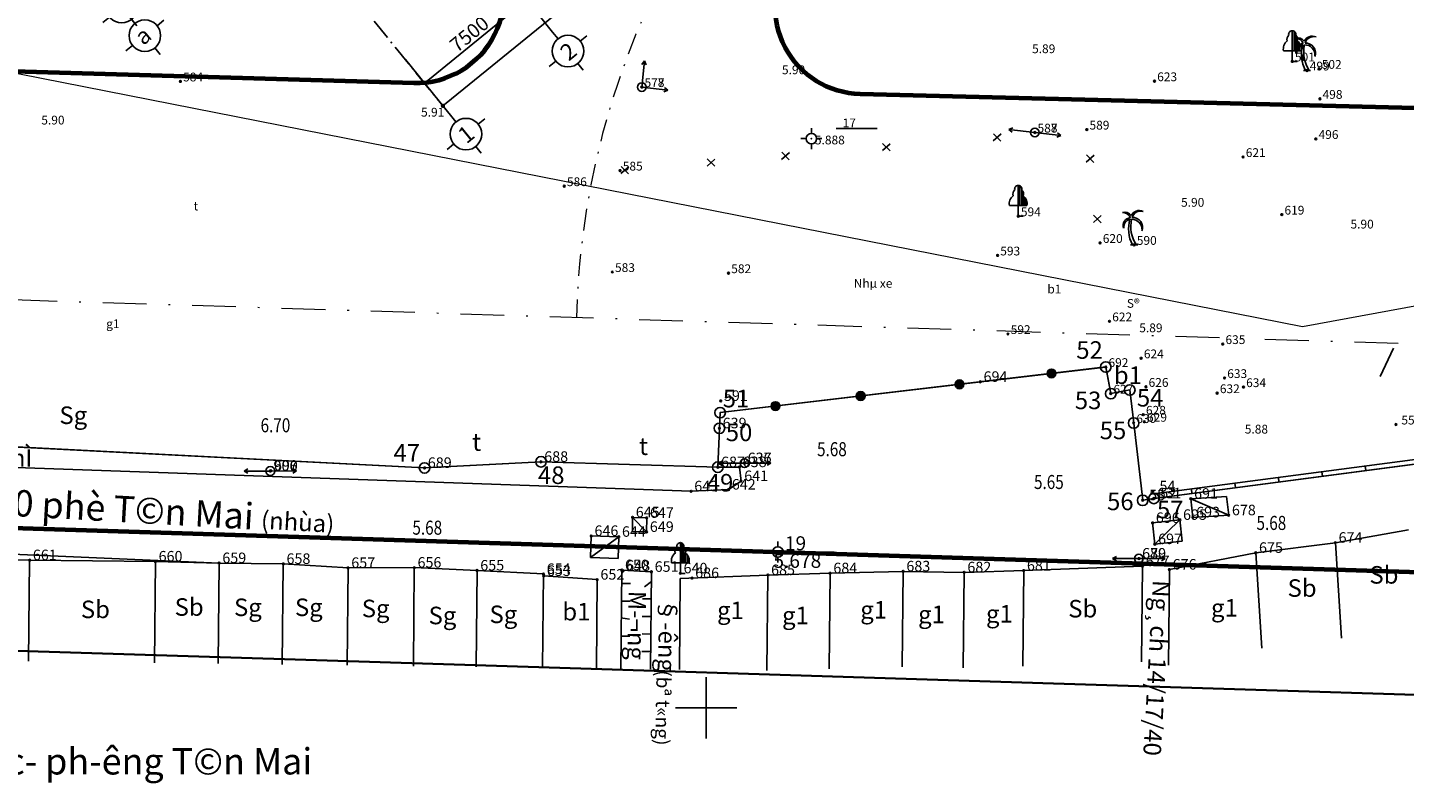
# Model space of a CAD drawing. Units: inches. Extents: x 55 to 421, y 21 to 232.
# Drawn here: x 134 to 212, y 22 to 65 of the extents above; entities that cross this region are included whole.
import ezdxf

# ---------------------------------------------------------------- set-up
doc = ezdxf.new("R2010")
doc.units = ezdxf.units.IN
doc.header["$MEASUREMENT"] = 0
for name, pattern in [('ACAD_ISO10W100', [18, 12, -3, 0, -3]), ('CENTERX2', [4, 2.5, -0.5, 0.5, -0.5]), ('DASHDOT2', [0.5, 0.25, -0.125, 0, -0.125])]:
    doc.linetypes.add(name, pattern=pattern)
for name, color, linetype in [('CIRCLE', 7, 'Continuous'), ('ct_POINT', 7, 'Continuous'), ('ct_SO', 7, 'Continuous'), ('DC', 140, 'Continuous'), ('KYHIEU', 3, 'Continuous'), ('LINE', 7, 'Continuous'), ('LINE_GIOI', 7, 'Continuous'), ('LUOI', 7, 'Continuous'), ('mo dinh vi', 230, 'Continuous'), ('RG', 11, 'Continuous'), ('TALY', 2, 'Continuous'), ('TEN_GIOI', 7, 'Continuous'), ('TEXT1', 2, 'Continuous'), ('TEXT2', 1, 'Continuous'), ('Truc', 250, 'ACAD_ISO10W100'), ('TUONG', 6, 'Continuous'), ('VT_GIOI', 7, 'Continuous')]:
    doc.layers.add(name, color=color, linetype=linetype)
for name, color, linetype, lineweight in [('duong', 7, 'Continuous', 70), ('duongquanli', 30, 'Continuous', 35), ('NET DUT', 130, 'Continuous', 18), ('TIM', 1, 'CENTERX2', 13)]:
    doc.layers.add(name, color=color, linetype=linetype, lineweight=lineweight)
doc.styles.add('ATT', font='VHAVAN.ttf')
doc.styles.add('CHU', font='1.shx', dxfattribs={"height": 1.5})
doc.styles.add('CLD', font='VHTIME.ttf', dxfattribs={"height": 1})
doc.styles.add('DC', font='romans.shx', dxfattribs={"width": 0.8, "height": 0.8})
doc.styles.add('style1', font='vs.shx')
doc.styles.add('tm', font='VNARIAL.ttf', dxfattribs={"height": 1.1})
doc.dimstyles.new('TKKT100', dxfattribs={"dimscale": 0.3, "dimtxt": 2.7, "dimasz": 0.8, "dimexe": 1, "dimexo": 0, "dimgap": 0.5, "dimtad": 1, "dimtoh": 1, "dimdec": 0, "dimlfac": 1000, "dimzin": 0, "dimdsep": 46, "dimtxsty": 'style1', "dimblk": 'DOT', "dimcen": 0, "dimdle": 200, "dimclrd": 8, "dimclre": 8, "dimclrt": 8, "dimadec": 0, "dimazin": 0, "dimtfac": 0.2, "dimtdec": 0, "dimtix": 1, "dimtmove": 2, "dimatfit": 0, "dimldrblk": 'DOT', "dimfxl": 1, "dimtolj": 1, "dimtzin": 0, "dimarcsym": 0})

# ---------------------------------------------------------------- blocks, each defined once
blk = doc.blocks.new('CODUA')
at = {"layer": 'mo dinh vi'}
blk.add_lwpolyline([(-0.203, 0), (0.203, 0)], dxfattribs=at)
for centre, radius, start, end in [((-0.533, 1.436), 0.428, 32.74534, 108.38699), ((-0.676, 1.338), 0.504, 23.96038, 89.08482), ((0.292, 1.438), 0.518, 65.11325, 153.8027), ((0.368, 1.431), 0.498, 73.45626, 165.1174), ((-0.171, 1.082), 0.463, 95.48507, 196.50675), ((-0.121, 1.009), 0.47, 104.76724, 186.26272), ((1.626, 0.914), 1.946, 163.598, 208.01215), ((1.671, 1.042), 1.864, 167.12294, 213.96455), ((-0.123, 0.883), 0.574, 354.8955, 92.34687), ((-0.076, 1.004), 0.556, 337.92232, 93.80124)]:
    blk.add_arc(centre, radius, start, end, dxfattribs=at)
blk = doc.blocks.new('CAYLR')
at = {"layer": 'mo dinh vi'}
for points in [[(0, 1.75, 0.497303), (-0.198201, 1.488681, 0.339551), (-0.284941, 1.163565, 0.289175), (-0.5, 0.602359)], [(0, 1.75, -0.497303), (0.198201, 1.488681, -0.339551), (0.284941, 1.163565, -0.289175), (0.5, 0.602359)]]:
    blk.add_lwpolyline(points, format="xyb", dxfattribs=at)
for points in [[(0, 0), (0, 1.75)], [(0.1, 0.602359), (0.1, 1.724173)], [(0.2, 0.602359), (0.2, 1.487287)], [(0.3, 0.602359), (0.3, 1.151908)], [(0.4, 0.602359), (0.4, 1.04811)], [(0.5, 0.602359), (0.5, 0.822811)], [(-0.5, 0.602359), (0.5, 0.602359)], [(0, 0), (0.280275, -0.001587)]]:
    blk.add_lwpolyline(points, dxfattribs=at)
blk = doc.blocks.new('CDIEN')
at = {"layer": 'mo dinh vi'}
for points in [[(-1.5, 0), (-1.283, 0.125)], [(0, 0), (-1.5, 0)], [(-1.5, 0), (-1.283, -0.125)], [(0, 0), (1.5, 0)], [(1.5, 0), (1.283, 0.125)], [(1.5, 0), (1.283, -0.125)]]:
    blk.add_lwpolyline(points, dxfattribs=at)
blk.add_circle((0, 0), 0.25, dxfattribs=at)
blk = doc.blocks.new('RS')
at = {"layer": 'mo dinh vi'}
for p, q in [((-0.298, -0.034), (0.298, 0.034)), ((-0.052, 0.295), (0.052, -0.295))]:
    blk.add_line(p, q, dxfattribs=at)
blk = doc.blocks.new('RBT')
at = {"layer": 'KYHIEU'}
blk.add_hatch(color=256, dxfattribs=at).paths.add_polyline_path([(0.25, 0, 1), (-0.25, 0, 1)])
blk.add_circle((0, 0), 0.25, dxfattribs=at)
blk = doc.blocks.new('A$C2AA22FC5')
at = {"layer": 'Truc', "color": 8, "linetype": 'Continuous'}
for p, q in [((1301, 3303, -54), (1301, 2601, -54)), ((-702, 1301, -54), (0, 1301, -54)), ((3303, 1301, -54), (2601, 1301, -54)), ((1301, -702, -54), (1301, 0, -54))]:
    blk.add_line(p, q, dxfattribs=at)
blk.add_circle((1301, 1301, -54), 1301, dxfattribs=at)
blk = doc.blocks.new('*E201')
at = {"layer": 'Truc', "color": 8, "linetype": 'Continuous', "ltscale": 500, "yscale": 0.6920710868143943}
for p, xscale, zscale, rotation in [((84308, 39534), -0.6920710868143943, 0.692071086807929, 309.1006311703501), ((85632, 37904, 19), -0.6920710868143943, 0.6920710868079283, 309.1006311703501), ((111156, 38157), -0.6920710867270828, 0.692071086807929, 39.1006311703501), ((105336, 33426), -0.6920710867270828, 0.692071086807929, 39.1006311703501)]:
    blk.add_blockref('A$C2AA22FC5', p, dxfattribs=dict(at, xscale=xscale, zscale=zscale, rotation=rotation))
blk = doc.blocks.new('_Dot')
at = {"color": 0, "linetype": 'ByBlock', "lineweight": -2}
blk.add_line((-0.5, 0), (-1, 0), dxfattribs=at)
at = {"color": 0, "linetype": 'ByBlock', "const_width": 0.5}
blk.add_lwpolyline([(-0.25, 0, 1), (0.25, 0, 1)], format="xyb", close=True, dxfattribs=at)
blk = doc.blocks.new('*D250')
at = {"layer": 'DEFPOINTS', "color": 0, "linetype": 'Continuous', "ltscale": 500, "transparency": 16777216}
for p in [(206.379, 104.67), (208.517, 102.039), (155.16, 63.045)]:
    blk.add_point(p, dxfattribs=at)
at = {"layer": 'Truc', "color": 8, "linetype": 'Continuous', "lineweight": -2, "ltscale": 500, "transparency": 16777216}
for p, q in [((206.379, 104.67), (208.706, 101.806)), ((157.485, 60.565), (208.331, 101.888)), ((155.16, 63.045), (157.488, 60.181))]:
    blk.add_line(p, q, dxfattribs=at)
at = {"layer": 'Truc', "color": 8, "linetype": 'Continuous', "lineweight": -2, "ltscale": 500, "transparency": 16777216, "xscale": 0.24, "yscale": 0.24, "zscale": 0.24}
for p, rotation in [((208.517, 102.039), 39.10063606723528), ((157.298, 60.414), 219.1006360672353)]:
    blk.add_blockref('_Dot', p, dxfattribs=dict(at, rotation=rotation))
at = {"layer": 'Truc', "color": 8, "linetype": 'Continuous', "ltscale": 500, "transparency": 16777216, "insert": (182.558, 81.657), "char_height": 0.81, "attachment_point": 5, "rotation": 39.10064, "style": 'style1'}
blk.add_mtext('\\A1;66000', dxfattribs=at)
blk = doc.blocks.new('*D261')
at = {"color": 8, "lineweight": -2, "ltscale": 500, "transparency": 16777216}
blk.add_line((160.981, 67.775), (162.255, 66.207), dxfattribs=at)
at = {"color": 8, "linetype": 'Continuous', "lineweight": -2, "ltscale": 500, "transparency": 16777216}
for p, q in [((161.879, 66.289), (156.431, 61.861)), ((155.16, 63.045), (156.434, 61.477))]:
    blk.add_line(p, q, dxfattribs=at)
at = {"layer": 'DEFPOINTS', "color": 0, "ltscale": 500, "transparency": 16777216}
for p in [(160.981, 67.775), (155.16, 63.045), (156.245, 61.71)]:
    blk.add_point(p, dxfattribs=at)
at = {"color": 8, "lineweight": -2, "ltscale": 500, "transparency": 16777216, "xscale": 0.24, "yscale": 0.24, "zscale": 0.24}
for p, rotation in [((162.065, 66.44), 39.10063606723524), ((156.245, 61.71), 219.1006360672353)]:
    blk.add_blockref('_Dot', p, dxfattribs=dict(at, rotation=rotation))
at = {"color": 8, "ltscale": 500, "transparency": 16777216, "insert": (158.805, 64.506), "char_height": 0.81, "attachment_point": 5, "rotation": 39.10064, "style": 'style1'}
blk.add_mtext('\\A1;7500', dxfattribs=at)

msp = doc.modelspace()

# ---------------------------------------------------------------- linework, layer by layer
at = {"layer": 'CIRCLE', "color": 3}
for centre in [(195.0969, 45.5264), (197.1139, 46.0234), (187.9429, 44.6804), (195.3809, 44.0094), (197.3849, 44.3954), (173.1409, 43.5924), (197.2339, 42.8084), (197.2959, 42.4074), (173.0679, 42.0334), (196.6859, 42.3334), (162.8949, 40.1224), (174.4919, 40.0444), (174.4939, 40.0444), (147.4549, 39.5954), (147.4609, 39.5964), (147.4839, 39.6184), (156.2549, 39.7744), (172.9759, 39.8174), (174.2099, 39.8204), (171.4489, 38.4404), (173.5889, 38.5394), (174.2989, 39.0254), (197.7899, 38.4384), (197.2009, 37.9304), (197.8409, 38.0374), (197.8629, 38.0414), (199.9459, 38.0184), (168.1129, 36.9574), (168.9199, 36.9254), (200.0629, 36.9554), (202.1039, 37.0764), (168.9149, 36.1264), (197.7659, 36.6384), (199.3179, 36.8144), (165.7589, 35.8964), (167.3259, 35.8494), (197.8949, 35.4304), (208.1869, 35.5124), (133.7349, 34.5164), (196.9839, 34.6064), (196.9869, 34.6064), (203.6479, 34.9364), (140.9059, 34.4414), (144.5399, 34.3494), (148.1989, 34.3044), (151.8919, 34.0734), (155.6689, 34.0904), (159.2469, 33.9264), (163.0359, 33.7304), (167.4979, 33.9464), (167.5659, 33.9094), (169.1899, 33.8524), (170.8379, 33.7654), (179.3779, 33.7714), (183.5429, 33.8784), (187.0199, 33.8224), (190.4159, 33.9224), (197.1899, 34.1744), (198.7249, 33.9804), (163.0439, 33.6184), (166.0979, 33.4074), (171.4999, 33.4944), (175.8289, 33.6674)]:
    msp.add_circle(centre, 0.05, dxfattribs=at)
at = {"layer": 'ct_POINT', "color": 1}
for p in [(197.1139, 46.0234), (195.0969, 45.5264), (187.9429, 44.6804), (195.3809, 44.0094), (197.3849, 44.3954), (173.1409, 43.5924), (197.2339, 42.8084), (197.2959, 42.4074), (173.0679, 42.0334), (196.6859, 42.3334), (162.8949, 40.1224), (174.4919, 40.0444), (174.4939, 40.0444), (147.4549, 39.5954), (147.4609, 39.5964), (147.4839, 39.6184), (156.2549, 39.7744), (172.9759, 39.8174), (174.2099, 39.8204), (173.5889, 38.5394), (174.2989, 39.0254), (171.4489, 38.4404), (197.2009, 37.9304), (197.7899, 38.4384), (197.8409, 38.0374), (197.8629, 38.0414), (199.9459, 38.0184), (168.1129, 36.9574), (168.9199, 36.9254), (200.0629, 36.9554), (202.1039, 37.0764), (168.9149, 36.1264), (197.7659, 36.6384), (199.3179, 36.8144), (165.7589, 35.8964), (167.3259, 35.8494), (197.8949, 35.4304), (208.1869, 35.5124), (196.9839, 34.6064), (196.9869, 34.6064), (203.6479, 34.9364), (133.7349, 34.5164), (140.9059, 34.4414), (144.5399, 34.3494), (148.1989, 34.3044), (151.8919, 34.0734), (155.6689, 34.0904), (159.2469, 33.9264), (167.4979, 33.9464), (167.5659, 33.9094), (169.1899, 33.8524), (170.8379, 33.7654), (179.3779, 33.7714), (183.5429, 33.8784), (187.0199, 33.8224), (190.4159, 33.9224), (197.1899, 34.1744), (198.7249, 33.9804), (163.0359, 33.7304), (163.0439, 33.6184), (166.0979, 33.4074), (171.4999, 33.4944), (175.8289, 33.6674)]:
    msp.add_point(p, dxfattribs=at)
at = {"layer": 'duong'}
for p, q in [((128.1789, 62.5198), (155.6392, 61.7187)), ((181.0896, 61.0943), (240.7366, 59.5772)), ((71.228, 38.3017), (150.3043, 35.8085)), ((150.3043, 35.8085), (162.983, 35.4088)), ((162.983, 35.4088), (182.1312, 34.8051)), ((182.1312, 34.8051), (192.3441, 34.4831)), ((192.3441, 34.4831), (218.031, 33.6732))]:
    msp.add_line(p, q, dxfattribs=at)
for centre, major_axis, start_param, end_param in [((155.785, 66.7166), (0, 5), 3.1124264, 5.3948868), ((181.2168, 66.0927), (0.0001, 5), 0.9982391, 3.1161895)]:
    msp.add_ellipse(centre, major_axis=major_axis, ratio=0.9999998, start_param=start_param, end_param=end_param, dxfattribs=at)
at = {"layer": 'duongquanli'}
for p, q in [((71.0074, 31.3052), (150.0837, 28.812)), ((150.0837, 28.812), (162.7624, 28.4123)), ((162.7624, 28.4123), (181.9106, 27.8086)), ((181.9106, 27.8086), (192.1235, 27.4866)), ((192.1235, 27.4866), (217.8104, 26.6767))]:
    msp.add_line(p, q, dxfattribs=at)
at = {"layer": 'LINE'}
for p, q in [((173.105, 42.9257), (195.0969, 45.5264)), ((195.0969, 45.5264), (195.3809, 44.0094)), ((195.3809, 44.0094), (196.4655, 44.2182)), ((196.4655, 44.2182), (196.6859, 42.3334)), ((197.8409, 38.0374), (247.6219, 44.5804)), ((173.0679, 42.0334), (173.105, 42.9257)), ((172.9759, 39.8174), (173.0679, 42.0334)), ((196.6859, 42.3334), (197.2009, 37.9304)), ((126.6839, 41.2894), (156.2549, 39.7744)), ((171.4489, 38.4404), (116.9339, 40.3664)), ((156.2549, 39.7744), (162.8949, 40.1224)), ((162.8949, 40.1224), (172.9759, 39.8174)), ((172.9759, 39.8174), (174.2099, 39.8204)), ((174.2099, 39.8204), (174.2989, 39.0254)), ((173.5889, 38.5394), (171.4489, 38.4404)), ((174.2989, 39.0254), (173.5889, 38.5394)), ((197.2009, 37.9304), (197.8409, 38.0374)), ((201.9869, 38.1394), (199.9459, 38.0184)), ((200.0629, 36.9554), (199.9459, 38.0184)), ((199.9459, 38.0184), (202.1039, 37.0764)), ((202.1039, 37.0764), (201.9869, 38.1394)), ((168.1129, 36.9574), (168.1079, 36.1584)), ((168.9149, 36.1264), (168.1129, 36.9574)), ((168.1129, 36.9574), (168.9199, 36.9254)), ((168.9199, 36.9254), (168.9149, 36.1264)), ((202.1039, 37.0764), (200.0629, 36.9554)), ((168.1079, 36.1584), (168.9149, 36.1264)), ((197.7659, 36.6384), (199.3179, 36.8144)), ((197.8949, 35.4304), (197.7659, 36.6384)), ((199.3179, 36.8144), (197.8949, 35.4304)), ((199.4469, 35.6064), (199.3179, 36.8144)), ((208.1869, 35.5124), (212.3519, 36.2384)), ((119.0349, 35.4614), (144.5399, 34.3494)), ((165.7221, 34.6669), (165.7589, 35.8964)), ((165.7221, 34.6669), (167.3259, 35.8494)), ((165.7589, 35.8964), (167.3259, 35.8494)), ((167.2891, 34.6199), (167.3259, 35.8494)), ((197.8949, 35.4304), (199.4469, 35.6064)), ((203.6479, 34.9364), (208.1869, 35.5124)), ((208.1869, 35.5124), (208.5402, 30.068)), ((129.9039, 34.6084), (133.7349, 34.5164)), ((165.7221, 34.6669), (167.2891, 34.6199)), ((198.7249, 33.9804), (203.6479, 34.9364)), ((203.6479, 34.9364), (204.0012, 29.492)), ((133.7349, 34.5164), (133.6792, 28.7658)), ((133.7349, 34.5164), (140.9059, 34.4414)), ((140.9059, 34.4414), (140.85, 28.6727)), ((140.9059, 34.4414), (144.5399, 34.3494)), ((144.5399, 34.3494), (144.4845, 28.6256)), ((144.5399, 34.3494), (148.1989, 34.3044)), ((148.1989, 34.3044), (148.1434, 28.5781)), ((148.1989, 34.3044), (151.8919, 34.0734)), ((151.8919, 34.0734), (151.8382, 28.5302)), ((151.8919, 34.0734), (155.6689, 34.0904)), ((155.6689, 34.0904), (155.6146, 28.4812)), ((155.6689, 34.0904), (159.2469, 33.9264)), ((159.2469, 33.9264), (159.1937, 28.4348)), ((159.2469, 33.9264), (163.0359, 33.7304)), ((175.8289, 33.6674), (179.3779, 33.7714)), ((179.3779, 33.7714), (179.3251, 28.3237)), ((179.3779, 33.7714), (183.5429, 33.8784)), ((183.5429, 33.8784), (183.4901, 28.4307)), ((183.5429, 33.8784), (187.0199, 33.8224)), ((187.0199, 33.8224), (186.9671, 28.3747)), ((187.0199, 33.8224), (190.4159, 33.9224)), ((190.4159, 33.9224), (190.3631, 28.4747)), ((190.4159, 33.9224), (197.1899, 34.1744)), ((197.1899, 34.1744), (197.1371, 28.7267)), ((198.7249, 33.9804), (198.6721, 28.5327)), ((163.0359, 33.7304), (162.9841, 28.3856)), ((163.0439, 33.6184), (166.0979, 33.4074)), ((166.0979, 33.4074), (166.0489, 28.3459)), ((170.8351, 33.4678), (170.7848, 28.2844)), ((170.8351, 33.4678), (175.8289, 33.6674)), ((175.8289, 33.6674), (175.7761, 28.2197))]:
    msp.add_line(p, q, dxfattribs=at)
msp.add_lwpolyline([(167.4435, 28.3278), (167.4979, 33.9464), (169.1899, 33.8524), (169.1362, 28.3058)], dxfattribs=at)
at = {"layer": 'LINE_GIOI', "color": 1}
for p, q in [((173.1049, 42.9254), (195.0969, 45.5254)), ((195.0969, 45.5254), (195.3809, 44.0084)), ((195.3809, 44.0084), (196.4649, 44.2174)), ((196.4649, 44.2174), (196.6859, 42.3324)), ((197.8409, 38.0364), (247.6219, 44.5794)), ((173.0679, 42.0334), (173.1049, 42.9254)), ((172.9759, 39.8164), (173.0679, 42.0334)), ((196.6859, 42.3324), (197.2009, 37.9294)), ((126.6839, 41.2894), (156.2549, 39.7734)), ((156.2549, 39.7734), (162.8949, 40.1224)), ((162.8949, 40.1224), (172.9759, 39.8164)), ((197.2009, 37.9294), (197.8409, 38.0364))]:
    msp.add_line(p, q, dxfattribs=at)
at = {"layer": 'LUOI', "color": 1}
for p, q in [((176.3999, 35.2794), (176.3999, 35.5794)), ((176.0999, 34.9794), (175.7999, 34.9794)), ((176.3999, 34.6794), (176.3999, 34.3794)), ((176.6999, 34.9794), (176.9999, 34.9794)), ((177.2599, 34.9794), (179.5999, 34.9794))]:
    msp.add_line(p, q, dxfattribs=at)
msp.add_circle((176.3999, 34.9794), 0.3, dxfattribs=at)
msp.add_point((176.3999, 34.9794), dxfattribs=at)
at = {"layer": 'mo dinh vi'}
for p, q in [((178.3099, 58.8414), (178.3099, 59.1414)), ((179.7176, 59.1144), (182.0576, 59.1144)), ((178.0099, 58.5414), (177.7099, 58.5414)), ((178.3099, 58.2414), (178.3099, 57.9414)), ((178.6099, 58.5414), (178.9099, 58.5414)), ((211.5001, 46.6069), (210.7428, 44.9772)), ((172.3099, 24.3484), (172.3099, 27.8484)), ((170.5599, 26.0984), (174.0599, 26.0984))]:
    msp.add_line(p, q, dxfattribs=at)
for points in [[(168.7852, 62.9758), (168.6405, 62.7719)], [(168.6449, 61.4824), (168.7852, 62.9758)], [(168.7852, 62.9758), (168.8894, 62.7485)], [(168.6439, 61.4814), (170.134, 61.3091)], [(170.134, 61.3091), (169.9046, 61.2098)], [(170.134, 61.3091), (169.9333, 61.4581)]]:
    msp.add_lwpolyline(points, dxfattribs=at)
for centre, radius in [((205.7289, 62.9434), 0.05), ((206.5739, 62.4274), 0.05), ((207.2569, 62.5224), 0.05), ((142.3349, 61.8044), 0.05), ((168.6439, 61.4814), 0.25), ((168.6439, 61.4824), 0.05), ((168.6449, 61.4814), 0.05), ((197.8739, 61.8164), 0.05), ((207.3039, 60.8114), 0.05), ((191.0519, 58.8914), 0.05), ((191.0529, 58.8914), 0.05), ((194.0149, 59.0594), 0.05), ((178.3099, 58.5414), 0.3), ((207.0749, 58.5264), 0.05), ((202.9249, 57.4944), 0.05), ((167.4029, 56.7224), 0.05), ((164.2189, 55.8354), 0.05), ((205.1319, 54.2134), 0.05), ((190.1029, 54.1214), 0.05), ((194.7719, 52.5994), 0.05), ((188.9269, 51.8864), 0.05), ((196.7129, 52.4884), 0.05), ((166.9599, 50.9414), 0.05), ((173.5859, 50.8764), 0.05), ((195.3089, 48.1284), 0.05), ((189.5209, 47.4064), 0.05), ((201.7669, 46.8344), 0.05), ((201.8679, 44.8984), 0.05), ((201.4469, 44.0364), 0.05), ((202.9459, 44.3824), 0.05), ((211.6439, 42.2514), 0.05)]:
    msp.add_circle(centre, radius, dxfattribs=at)
for p in [(205.7289, 62.9434), (206.5739, 62.4274), (207.2569, 62.5224), (142.3349, 61.8044), (168.6439, 61.4824), (168.6449, 61.4814), (197.8739, 61.8164), (207.3039, 60.8114), (191.0519, 58.8914), (191.0529, 58.8914), (194.0149, 59.0594), (178.3099, 58.5414), (207.0749, 58.5264), (202.9249, 57.4944), (167.4029, 56.7224), (164.2189, 55.8354), (205.1319, 54.2134), (190.1029, 54.1214), (188.9269, 51.8864), (194.7719, 52.5994), (196.7129, 52.4884), (166.9599, 50.9414), (173.5859, 50.8764), (195.3089, 48.1284), (189.5209, 47.4064), (201.7669, 46.8344), (201.8679, 44.8984), (201.4469, 44.0364), (202.9459, 44.3824), (211.6439, 42.2514)]:
    msp.add_point(p, dxfattribs=at)
at = {"layer": 'NET DUT'}
for p, q in [((206.3217, 47.822), (113.797, 66.0128)), ((303.0239, 65.5024), (206.3217, 47.822))]:
    msp.add_line(p, q, dxfattribs=at)
msp.add_lwpolyline([(126.6839, 41.2894), (156.2646, 39.7739), (162.8949, 40.1224), (172.9759, 39.8174), (173.0679, 42.0334), (173.105, 42.9254), (195.0969, 45.5264), (195.3809, 44.0084), (196.4655, 44.2182), (196.6859, 42.3324), (197.2011, 37.9294), (197.8485, 38.0374), (247.6219, 44.5794), (251.2499, 45.2484), (256.0589, 46.0704), (286.4831, 51.6312), (286.4591, 51.7792), (289.4459, 52.2634), (289.4753, 52.1154), (305.2439, 55.1694)], dxfattribs=at)
at = {"layer": 'RG'}
msp.add_lwpolyline([(126.6839, 41.2894), (156.2549, 39.7744), (162.8949, 40.1224), (172.9759, 39.8174), (173.0679, 42.0334), (173.105, 42.9257), (195.0969, 45.5264), (195.3809, 44.0094), (196.4655, 44.2182), (196.6859, 42.3334), (197.2009, 37.9304), (197.8409, 38.0374), (247.6219, 44.5804), (251.2499, 45.2484), (256.0589, 46.0704), (286.4831, 51.6312), (286.4539, 51.7784), (289.4459, 52.2634), (289.4751, 52.1162), (305.2419, 55.1704)], dxfattribs=at)
at = {"layer": 'TALY'}
for p, q in [((167.4906, 33.1878), (167.9906, 33.183)), ((169.1846, 33.3056), (168.7908, 32.9976)), ((169.1749, 32.3056), (168.675, 32.3105)), ((167.4809, 32.1879), (167.9809, 32.183)), ((167.4459, 31.2382), (167.9388, 31.1545)), ((169.1653, 31.3057), (168.6653, 31.3105)), ((167.4615, 30.1879), (167.9615, 30.1831)), ((169.1556, 30.3057), (168.6556, 30.3106)), ((169.1459, 29.3058), (168.6459, 29.3106))]:
    msp.add_line(p, q, dxfattribs=at)
at = {"layer": 'TIM', "linetype": 'DASHDOT2', "ltscale": 10}
msp.add_line((71.6377, 51.2952), (266.851, 45.1405), dxfattribs=at)
at = {"layer": 'TIM', "linetype": 'DASHDOT2', "ltscale": 5}
msp.add_ellipse((210.5781, 47.1658), major_axis=(0.016, 45.683), ratio=0.9999998, start_param=4.675726, end_param=7.8283073, dxfattribs=at)
at = {"layer": 'Truc', "ltscale": 0.1}
for p, q in [((163.5571, 64.6044), (122.8116, 114.7406)), ((157.7368, 59.8743), (116.9913, 110.0105))]:
    msp.add_line(p, q, dxfattribs=at)
at = {"layer": 'TUONG'}
for p, q in [((207.4151, 39.5488), (207.4477, 39.3009)), ((209.8938, 39.8745), (209.9263, 39.6266)), ((199.979, 38.5716), (200.0116, 38.3237)), ((202.4577, 38.8973), (202.4903, 38.6494)), ((204.9364, 39.223), (204.969, 38.9752))]:
    msp.add_line(p, q, dxfattribs=at)
msp.add_lwpolyline([(256.0049, 46.3147), (251.2062, 45.4945), (247.583, 44.8274), (197.8304, 38.2892)], dxfattribs=at)
at = {"layer": 'VT_GIOI', "color": 1}
for centre in [(195.0969, 45.5254), (195.3809, 44.0084), (196.4649, 44.2174), (173.1049, 42.9254), (196.6859, 42.3324), (173.0679, 42.0334), (156.2549, 39.7734), (162.8949, 40.1224), (172.9759, 39.8164), (197.2009, 37.9294), (197.8409, 38.0364)]:
    msp.add_circle(centre, 0.3, dxfattribs=at)

# ---------------------------------------------------------------- block references
at = {"xscale": 0.0009999999892899999, "yscale": 0.001000000163913, "zscale": 0.0009999999892899999}
msp.add_blockref('*E201', (54.5413, 25.2416), dxfattribs=at)
at = {"layer": 'mo dinh vi'}
for name, p in [('CAYLR', (205.7289, 62.9434)), ('CODUA', (206.5739, 62.4274)), ('CAYLR', (190.1029, 54.1214)), ('CODUA', (196.7129, 52.4884)), ('CAYLR', (170.8379, 33.7654))]:
    msp.add_blockref(name, p, dxfattribs=at)
for name, p, rotation in [('RS', (188.9002, 58.6102), 214.8425137960467), ('CDIEN', (191.0519, 58.8914), 173.4042744125985), ('RS', (182.5845, 58.0556), 214.8425137960467), ('RS', (172.5847, 57.1774), 214.8425137960467), ('RS', (176.8386, 57.551), 214.8425137960467), ('RS', (194.2096, 57.3978), 214.8425137960467), ('RS', (167.6751, 56.7462), 214.8425137960467), ('RS', (194.612, 53.9644), 214.8425137960467), ('CDIEN', (174.4979, 40.0454), 0.0906509730725638), ('CDIEN', (147.4609, 39.5964), 0.0906509730725638), ('CDIEN', (196.9839, 34.6064), 359.876156655972)]:
    msp.add_blockref(name, p, dxfattribs=dict(at, rotation=rotation))
at = {"layer": 'TUONG'}
for p in [(186.7584, 44.5403), (192.0005, 45.1602), (181.1185, 43.8733), (176.2584, 43.2986)]:
    msp.add_blockref('RBT', p, dxfattribs=at)

# ---------------------------------------------------------------- texts
at = {"layer": 'ct_SO', "color": 2}
for s, p in [(' 694', (187.9429, 44.6804)), (' 591', (173.1409, 43.5924)), (' 639', (173.0679, 42.0334)), (' 906', (147.4549, 39.5954)), (' 907', (147.4609, 39.5964)), (' 690', (147.4839, 39.6184)), (' 689', (156.2549, 39.7744)), (' 688', (162.8949, 40.1224)), (' 687', (172.9759, 39.8174)), (' 638', (174.2099, 39.8204)), (' 637', (174.4919, 40.0444)), (' 636', (174.4939, 40.0444)), (' 641', (174.2989, 39.0254)), (' 643', (171.4489, 38.4404)), (' 642', (173.5889, 38.5394)), ('  53', (197.2009, 37.9304)), (' 631', (197.8629, 38.0414)), ('  54', (197.7899, 38.4384)), ('  52', (197.8409, 38.0374)), (' 691', (199.9459, 38.0184)), (' 678', (202.1039, 37.0764)), (' 645', (168.1129, 36.9574)), (' 647', (168.9199, 36.9254)), (' 696', (197.7659, 36.6384)), (' 695', (199.3179, 36.8144)), (' 693', (200.0629, 36.9554)), (' 646', (165.7589, 35.8964)), (' 644', (167.3259, 35.8494)), (' 649', (168.9149, 36.1264)), (' 674', (208.1869, 35.5124)), (' 697', (197.8949, 35.4304)), (' 675', (203.6479, 34.9364)), (' 661', (133.7349, 34.5164)), (' 660', (140.9059, 34.4414)), (' 659', (144.5399, 34.3494)), (' 658', (148.1989, 34.3044)), (' 657', (151.8919, 34.0734)), (' 656', (155.6689, 34.0904)), (' 650', (167.4979, 33.9464)), (' 680', (196.9839, 34.6064)), (' 679', (196.9869, 34.6064)), (' 677', (197.1899, 34.1744)), (' 676', (198.7249, 33.9804)), (' 655', (159.2469, 33.9264)), (' 654', (163.0359, 33.7304)), (' 653', (163.0439, 33.6184)), (' 652', (166.0979, 33.4074)), (' 648', (167.5659, 33.9094)), (' 651', (169.1899, 33.8524)), (' 640', (170.8379, 33.7654)), (' 686', (171.4999, 33.4944)), (' 685', (175.8289, 33.6674)), (' 684', (179.3779, 33.7714)), (' 683', (183.5429, 33.8784)), (' 682', (187.0199, 33.8224)), (' 681', (190.4159, 33.9224))]:
    msp.add_text(s, height=0.6, dxfattribs=at).set_placement(p)
at = {"layer": 'DC', "style": 'DC', "width": 0.8}
for s, p in [('6.70', (146.9038, 41.8055)), ('5.68', (178.6319, 40.4409)), ('5.65', (191.0032, 38.5712)), ('5.68', (203.6891, 36.2387)), ('5.68', (155.5593, 35.9682))]:
    msp.add_text(s, height=0.8, dxfattribs=at).set_placement(p)
at = {"layer": 'LUOI', "color": 1}
for s, p in [('19  ', (176.7999, 35.0794)), (' 5.678', (175.8999, 34.0794))]:
    msp.add_text(s, height=0.8, dxfattribs=at).set_placement(p)
at = {"layer": 'mo dinh vi', "style": 'CHU'}
for s, p in [('5.89', (190.8929, 63.4145)), (' 501', (205.7289, 62.9434)), (' 499', (206.5739, 62.4274)), (' 502', (207.2569, 62.5224)), (' 584', (142.3349, 61.8044)), ('5.90', (176.6307, 62.2133)), (' 623', (197.8739, 61.8164)), (' 578', (168.6439, 61.4824)), (' 577', (168.6449, 61.4814)), (' 498', (207.3039, 60.8114)), ('5.90', (134.4001, 59.3486)), ('5.91', (156.0528, 59.7982)), ('17  ', (180.0923, 59.1884)), (' 587', (191.0519, 58.8914)), (' 588', (191.0529, 58.8914)), (' 589', (194.0149, 59.0594)), (' 496', (207.0749, 58.5264)), (' 5.888', (178.3576, 58.2144)), (' 621', (202.9249, 57.4944)), (' 585', (167.4029, 56.7224)), (' 586', (164.2189, 55.8354)), ('5.90', (199.3881, 54.661)), ('t', (143.0884, 54.4508)), (' 594', (190.1029, 54.1214)), (' 619', (205.1319, 54.2134)), ('5.90', (209.0501, 53.4196)), (' 620', (194.7719, 52.5994)), (' 590', (196.7129, 52.4884)), (' 593', (188.9269, 51.8864)), (' 583', (166.9599, 50.9414)), (' 582', (173.5859, 50.8764)), ('Nhµ xe', (180.7238, 50.0445)), ('b1', (191.7631, 49.7201)), ('S®', (196.2963, 48.9031)), ('g1', (138.1008, 47.7407)), (' 592', (189.5209, 47.4064)), (' 622', (195.3089, 48.1284)), ('5.89', (197.0054, 47.5068)), (' 635', (201.7669, 46.8344)), (' 624', (197.1139, 46.0234)), (' 692', (195.0969, 45.5264)), (' 626', (197.3849, 44.3954)), (' 633', (201.8679, 44.8984)), (' 634', (202.9459, 44.3824)), (' 627', (195.3809, 44.0094)), (' 632', (201.4469, 44.0364)), (' 628', (197.2339, 42.8084)), (' 630', (196.6859, 42.3334)), (' 629', (197.2959, 42.4074)), ('  55', (211.6439, 42.2514)), ('5.88', (203.0222, 41.7339))]:
    msp.add_text(s, height=0.5, dxfattribs=at).set_placement(p)
at = {"layer": 'TEN_GIOI', "color": 1, "style": 'tm'}
for s, p in [('52    ', (193.4129, 45.9945)), ('51    ', (173.2549, 43.2254)), ('53    ', (193.3301, 43.1244)), ('54    ', (196.8693, 43.272)), ('55    ', (194.75, 41.4124)), ('50    ', (173.4282, 41.2994)), ('47    ', (154.4822, 40.1385)), ('48    ', (162.719, 38.8595)), ('49    ', (172.3449, 38.4298)), ('56    ', (195.1686, 37.3663)), ('57    ', (198.0137, 36.9055))]:
    msp.add_text(s, height=1, dxfattribs=at).set_placement(p)
at = {"layer": 'TEXT1', "style": 'CHU'}
for s, p in [('b1', (195.5559, 44.556)), ('Sg', (135.4337, 42.2765)), ('t', (158.9669, 40.749)), ('VØa hÌ', (129.7954, 39.8392)), ('t', (168.4773, 40.5117)), ('Sb', (210.1273, 33.179)), ('Sb', (205.4602, 32.4271)), ('Sb', (136.6576, 31.2126)), ('Sb', (142.0038, 31.3461)), ('Sg', (145.3889, 31.3307)), ('Sg', (148.8639, 31.3307)), ('Sg', (152.6729, 31.2639)), ('Sb', (192.9552, 31.2514)), ('g1', (201.0946, 31.2991)), ('Sg', (156.482, 30.863)), ('Sg', (159.957, 30.9298)), ('b1', (164.1103, 31.082)), ('g1', (172.9328, 31.157)), ('g1', (176.6384, 30.8677)), ('g1', (181.0966, 31.1857)), ('g1', (184.3967, 30.9255)), ('g1', (188.265, 30.9592))]:
    msp.add_text(s, height=1, dxfattribs=at).set_placement(p)
at = {"layer": 'TEXT1'}
for s, height, rotation, style, p in [('Ng¸ch 14/17/40', 1, 266.82385, 'CHU', (197.7865, 33.4018)), ('M\xad¬ng', 1, 268.902233, 'CHU', (167.8911, 32.7792)), ('§\xadêng', 1, 268.902233, 'CHU', (169.6365, 32.3495)), ('(bª t«ng)', 0.8, 268.902233, 'CLD', (169.4824, 28.2538))]:
    msp.add_text(s, height=height, rotation=rotation, dxfattribs=dict(at, style=style)).set_placement(p)
at = {"layer": 'TEXT2'}
for s, height, style, p in [('Ngâ 40 phè T©n Mai', 1.5, 'CHU', (127.4153, 37.3423)), ('(nhùa)', 1, 'CLD', (146.9069, 36.3126))]:
    msp.add_text(s, height=height, rotation=356.748848, dxfattribs=dict(at, style=style)).set_placement(p)
at = {"layer": 'TEXT2', "style": 'CHU'}
msp.add_text('D©n c\xad ph\xadêng T©n Mai', height=1.5, dxfattribs=at).set_placement((127.5914, 22.3019))
at = {"layer": 'Truc', "color": 8, "linetype": 'Continuous', "ltscale": 500, "style": 'ATT', "oblique": 0.00001, "width": 1}
for s, p in [('a', (140.2107, 63.8203, 0.0187)), ('2', (164.4708, 62.9229)), ('1', (158.6407, 58.2048))]:
    msp.add_text(s, height=0.9384, rotation=39.100636, dxfattribs=at).set_placement(p)

# ---------------------------------------------------------------- dimensions: what is measured, and where the dimension line sits
at = {"ltscale": 500}
dim = msp.add_linear_dim(base=(156.2451, 61.7098), p1=(160.9805, 67.7749), p2=(155.1602, 63.0447), angle=39.100636, dimstyle='TKKT100', override={"dimarcsym": 1}, dxfattribs=at)
dim.commit()
dim.dimension.update_dxf_attribs({"geometry": '*D261', "text_midpoint": (158.8052, 64.5055)})
at = {"layer": 'Truc', "color": 8, "linetype": 'Continuous', "ltscale": 500}
dim = msp.add_linear_dim(base=(208.517, 102.0389), p1=(155.1602, 63.0447), p2=(206.3788, 104.6699), angle=39.100636, dimstyle='TKKT100', dxfattribs=at)
dim.commit()
dim.dimension.update_dxf_attribs({"geometry": '*D250', "text_midpoint": (182.5577, 81.6571)})

doc.saveas('drawing.dxf')
